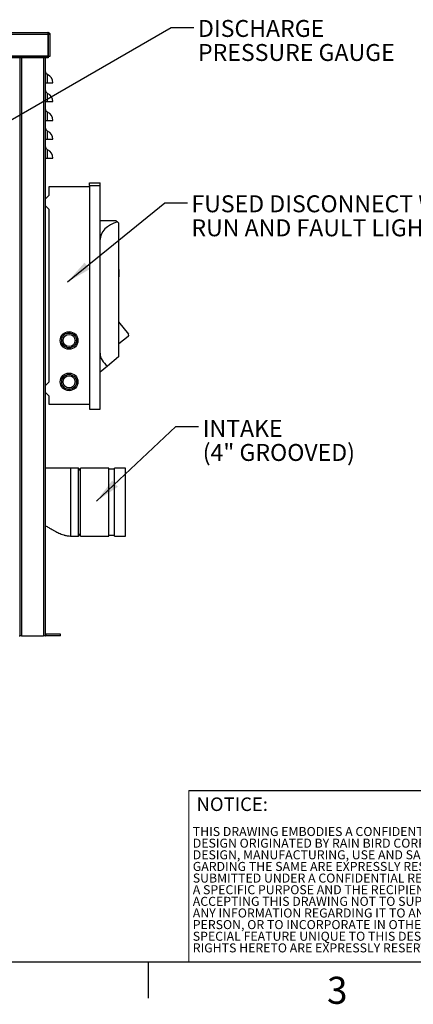
# Model space of a CAD drawing. Units: inches. Extents: x 0.1 to 16.9, y 0 to 10.9.
# Drawn here: x 9.9 to 12.1, y 0 to 5.5 of the extents above; entities that cross this region are included whole.
import ezdxf

# ---------------------------------------------------------------- set-up
doc = ezdxf.new("R2010")
doc.units = ezdxf.units.IN
doc.header["$MEASUREMENT"] = 0
doc.layers.add('SLD-0', color=7, linetype='Continuous')
doc.styles.add('SLDTEXTSTYLE0', font='TXT', dxfattribs={"width": 0.605})
doc.styles.add('SLDTEXTSTYLE1', font='TXT', dxfattribs={"width": 0.45375})
doc.styles.add('SLDTEXTSTYLE2', font='TXT', dxfattribs={"width": 0.525})
doc.dimstyles.new('SLDDIMSTYLE0', dxfattribs={"dimtxt": 0.18, "dimasz": 0.140625, "dimexe": 0, "dimexo": 0.0625, "dimgap": 0, "dimtad": 0, "dimtih": 1, "dimtoh": 1, "dimdec": 0, "dimrnd": 1e-09, "dimzin": 0, "dimdsep": 46, "dimlunit": 5, "dimtxsty": 'Standard', "dimsah": 1, "dimcen": 0.09, "dimadec": 0, "dimazin": 0, "dimtfac": 0.140625, "dimtdec": 0, "dimtofl": 0, "dimtmove": 0, "dimatfit": 3, "dimfxl": 0, "dimfrac": 2, "dimtolj": 1, "dimtzin": 0, "dimarcsym": 0})

# ---------------------------------------------------------------- blocks, each defined once
blk = doc.blocks.new('SW_NOTE_4')
at = {"layer": 'SLD-0', "color": 0, "char_height": 0.05, "attachment_point": 1, "style": 'SLDTEXTSTYLE1'}
for s, insert in [('THIS DRAWING EMBODIES A CONFIDENTIAL PROPRIETARY', (0, 0.0645)), ('DESIGN ORIGINATED BY RAIN BIRD CORPORATION. ALL', (0, 0)), ('DESIGN, MANUFACTURING, USE AND SALE RIGHTS RE-', (0, -0.0644)), ('GARDING THE SAME ARE EXPRESSLY RESERVED. IT IS', (0, -0.1289)), ('SUBMITTED UNDER A CONFIDENTIAL RELATIONSHIP FOR', (0, -0.1933)), ('A SPECIFIC PURPOSE AND THE RECIPIENT AGREES BY', (0, -0.2578)), ('ACCEPTING THIS DRAWING NOT TO SUPPLY OR DISCLOSE', (0, -0.3222)), ('ANY INFORMATION REGARDING IT TO ANY UNAUTHORIZED', (0, -0.3867)), ('PERSON, OR TO INCORPORATE IN OTHER PROJECTS ANY', (0, -0.4511)), ('SPECIAL FEATURE UNIQUE TO THIS DESIGN. ALL PATENT', (0, -0.5155)), ('RIGHTS HERETO ARE EXPRESSLY RESERVED.', (0, -0.58))]:
    blk.add_mtext(s, dxfattribs=dict(at, insert=insert))
blk = doc.blocks.new('SW_NOTE_16')
at = {"layer": 'SLD-0', "color": 0, "char_height": 0.09375, "attachment_point": 1, "style": 'SLDTEXTSTYLE0'}
for s, insert in [('INTAKE', (0.0231, 0.0367)), ('(4" GROOVED)', (0.0231, -0.0964))]:
    blk.add_mtext(s, dxfattribs=dict(at, insert=insert))
blk = doc.blocks.new('SW_NOTE_19')
at = {"layer": 'SLD-0', "color": 0, "char_height": 0.09375, "attachment_point": 1, "style": 'SLDTEXTSTYLE0'}
for s, insert in [('DISCHARGE', (0.0236, 0.0422)), ('PRESSURE GAUGE', (0.0236, -0.0909))]:
    blk.add_mtext(s, dxfattribs=dict(at, insert=insert))
blk = doc.blocks.new('SW_NOTE_20')
at = {"layer": 'SLD-0', "color": 0, "char_height": 0.09375, "attachment_point": 1, "style": 'SLDTEXTSTYLE0'}
for s, insert in [('FUSED DISCONNECT WITH', (0.0226, 0.0409)), ('RUN AND FAULT LIGHTS', (0.0226, -0.0922))]:
    blk.add_mtext(s, dxfattribs=dict(at, insert=insert))

msp = doc.modelspace()

# ---------------------------------------------------------------- linework, layer by layer
at = {"color": 7, "linetype": 'Continuous', "lineweight": 25}
for p, q in [((7.0446552, 5.3988416), (10.0696552, 5.3988416)), ((7.0446552, 5.3880916), (10.0714826, 5.3880916)), ((10.0696552, 5.3988416), (10.0701121, 5.3980233)), ((10.0701121, 5.3980233), (10.0705689, 5.395693)), ((10.0705689, 5.395693), (10.0710258, 5.3922055)), ((10.0710258, 5.3922055), (10.0714826, 5.3880916)), ((10.0714826, 5.3880916), (10.0720719, 5.3880916)), ((10.0714826, 5.2679249), (10.0714826, 5.3880916)), ((10.0720719, 5.3880916), (10.0804052, 5.3880916)), ((10.0720719, 5.2679249), (10.0720719, 5.3880916)), ((10.0804052, 5.3880916), (10.0804052, 5.2679249)), ((10.0714826, 5.2679249), (7.0446552, 5.2679249)), ((10.0402326, 5.2655083), (7.0759052, 5.2655083)), ((10.0402326, 5.2571749), (7.0759052, 5.2571749)), ((9.9134052, 5.2571749), (9.9134052, 2.0571749)), ((10.0402326, 5.2571749), (10.0402326, 5.2655083)), ((10.0402326, 5.2655083), (10.0714826, 5.2655083)), ((10.0714826, 5.2571749), (10.0402326, 5.2571749)), ((10.0550719, 5.2571749), (10.0550719, 2.0679249)), ((10.0714826, 5.2655083), (10.0714826, 5.2679249)), ((10.0714826, 5.2679249), (10.0720719, 5.2679249)), ((10.0714826, 5.2655083), (10.0714826, 5.2571749)), ((10.0714826, 5.2655083), (10.0720719, 5.2655083)), ((10.0720719, 5.2655083), (10.0720719, 5.2679249)), ((10.0720719, 5.2679249), (10.0804052, 5.2679249)), ((10.0804052, 5.2679249), (10.0804052, 5.2655083)), ((10.0681671, 5.1196749), (10.0681671, 5.1648503)), ((10.0550719, 5.1196749), (10.0681671, 5.1196749)), ((10.0681671, 5.1196749), (10.0967385, 5.1196749)), ((10.0681671, 5.0155083), (10.0681671, 5.0606837)), ((10.0550719, 5.0155083), (10.0681671, 5.0155083)), ((10.0681671, 5.0155083), (10.0967385, 5.0155083)), ((10.0550719, 4.9113416), (10.0681671, 4.9113416)), ((10.0681671, 4.9113416), (10.0681671, 4.956517)), ((10.0681671, 4.9113416), (10.0967385, 4.9113416)), ((10.0550719, 4.8071749), (10.0681671, 4.8071749)), ((10.0681671, 4.8071749), (10.0681671, 4.8523503)), ((10.0681671, 4.8071749), (10.0967385, 4.8071749)), ((10.0681671, 4.7030083), (10.0681671, 4.7481837)), ((10.0550719, 4.7030083), (10.0681671, 4.7030083)), ((10.0681671, 4.7030083), (10.0967385, 4.7030083)), ((10.0760715, 4.4979858), (10.0760715, 4.5446749)), ((10.0760715, 4.5446749), (10.2998679, 4.5446749)), ((10.2998679, 4.5656746), (10.3586766, 4.5656746)), ((10.2998679, 4.5512358), (10.2998679, 4.5656746)), ((10.2998679, 4.5512358), (10.2998679, 3.3112358)), ((10.2998679, 4.5512358), (10.3586766, 4.5512358)), ((10.3586766, 4.5512358), (10.3586766, 4.5656746)), ((10.3586766, 3.3112358), (10.3586766, 4.5512358)), ((10.0550719, 4.4754796), (10.0760715, 4.4979858)), ((10.0760715, 4.4169858), (10.0550719, 4.4394919)), ((10.0760715, 3.4642358), (10.0760715, 4.4169858)), ((10.4465602, 4.3559707), (10.3586766, 4.3559707)), ((10.4465602, 4.3559707), (10.4553538, 4.3486747)), ((10.4553538, 4.3486747), (10.4609052, 4.3440688)), ((10.4609052, 4.3440688), (10.4609052, 3.6019013)), ((10.4618182, 4.0536738), (10.4609052, 4.0327017)), ((10.4609052, 3.7950654), (10.5158677, 3.7267092)), ((10.5143652, 3.7147576), (10.462433, 3.6744244)), ((10.4609052, 3.6019013), (10.3992686, 3.5507616)), ((10.3992686, 3.5507616), (10.3586766, 3.5170827)), ((10.0550719, 3.4417296), (10.0760715, 3.4642358)), ((10.0760715, 3.3832358), (10.0550719, 3.4057419)), ((10.0760715, 3.3382197), (10.0760715, 3.3832358)), ((10.2998679, 3.3382197), (10.0760715, 3.3382197)), ((10.2998679, 3.3112358), (10.3586766, 3.3112358)), ((10.194308, 2.9842583), (10.0550719, 2.9842583)), ((10.2385455, 2.9842583), (10.194308, 2.9842583)), ((10.2498635, 2.9695083), (10.2385455, 2.9842583)), ((10.2385455, 2.6092583), (10.2385455, 2.9842583)), ((10.4061135, 2.9842583), (10.2498635, 2.9842583)), ((10.2498635, 2.7967583), (10.2498635, 2.9842583)), ((10.4061135, 2.7967583), (10.4061135, 2.9842583)), ((10.4373635, 2.9790499), (10.4061135, 2.9790499)), ((10.4998635, 2.9842583), (10.4373635, 2.9842583)), ((10.4373635, 2.7967583), (10.4373635, 2.9842583)), ((10.4998635, 2.7967583), (10.4998635, 2.9842583)), ((10.2498635, 2.6092583), (10.2498635, 2.7967583)), ((10.4061135, 2.6092583), (10.4061135, 2.7967583)), ((10.4373635, 2.6092583), (10.4373635, 2.7967583)), ((10.4998635, 2.6092583), (10.4998635, 2.7967583)), ((10.2385455, 2.6092583), (10.2498635, 2.6240083)), ((10.194308, 2.6092583), (10.2385455, 2.6092583)), ((10.2498635, 2.6092583), (10.4061135, 2.6092583)), ((10.4061135, 2.6144666), (10.4373635, 2.6144666)), ((10.4373635, 2.6092583), (10.4998635, 2.6092583)), ((9.9109885, 2.0571749), (9.9134052, 2.0571749)), ((9.9241552, 2.0571749), (9.9134052, 2.0571749)), ((9.9241552, 2.0571749), (10.0443219, 2.0571749)), ((10.0550719, 2.0571749), (10.0443219, 2.0571749)), ((10.0550719, 2.0679249), (10.0550719, 2.0574501)), ((10.0550719, 2.0574501), (10.0550719, 2.0571749)), ((10.0574885, 2.0655083), (10.0574885, 2.0571749)), ((10.1384052, 2.0655083), (10.0574885, 2.0655083)), ((10.1384052, 2.0571749), (10.0574885, 2.0571749)), ((10.1384052, 2.0571749), (10.1384052, 2.0655083))]:
    msp.add_line(p, q, dxfattribs=at)
at = {"color": 8, "linetype": 'Continuous', "lineweight": 25}
for p, q in [((9.9241552, 5.2571749), (9.9241552, 2.0571749)), ((10.0443219, 5.2571749), (10.0443219, 2.0571749)), ((10.194308, 2.9842583), (10.194308, 2.7967583)), ((10.194308, 2.7967583), (10.194308, 2.6092583))]:
    msp.add_line(p, q, dxfattribs=at)
at = {"color": 7, "linetype": 'Continuous', "lineweight": 18}
msp.add_line((10.849991, 1.2000141), (10.849991, 0.2500152), dxfattribs=at)
at = {"color": 7, "linetype": 'Continuous', "lineweight": 25, "flags": 128}
for points in [[(10.4609052, 4.0952075), (10.4617263, 4.0777994), (10.4618182, 4.0536738)], [(10.462433, 3.6744244), (10.4610202, 3.6735344), (10.4609052, 3.6734779)]]:
    msp.add_lwpolyline(points, dxfattribs=at)
at = {"color": 7, "linetype": 'Continuous', "lineweight": 25}
for centre, radius in [((10.1868016, 3.6923863), 0.0488845), ((10.1868016, 3.6923863), 0.0487204), ((10.1868016, 3.6923863), 0.0410933), ((10.1868016, 3.6923863), 0.0332594), ((10.1868016, 3.4632197), 0.0488845), ((10.1868016, 3.4632197), 0.0487204), ((10.1868016, 3.4632197), 0.0410933), ((10.1868016, 3.4632197), 0.0332594)]:
    msp.add_circle(centre, radius, dxfattribs=at)
for centre, radius, start, end in [((10.0779885, 5.1855557), 0.0229167, 180, 244.6230665), ((10.0467385, 5.1196749), 0.05, 0, 64.6230665), ((10.0779885, 5.0813891), 0.0229167, 180, 244.6230665), ((10.0467385, 5.0155083), 0.05, 0, 64.6230665), ((10.0779885, 4.9772224), 0.0229167, 180, 244.6230665), ((10.0467385, 4.9113416), 0.05, 0, 64.6230665), ((10.0779885, 4.8730557), 0.0229167, 180, 244.6230665), ((10.0467385, 4.8071749), 0.05, 0, 64.6230665), ((10.0779885, 4.7688891), 0.0229167, 180, 244.6230665), ((10.0467385, 4.7030083), 0.05, 0, 64.6230665), ((10.5091406, 3.7214846), 0.0085176, 307.8347769, 37.8343801), ((10.0574885, 2.0679249), 0.0024167, 180, 270), ((10.0574885, 2.0679249), 0.01075, 257.0085176, 270)]:
    msp.add_arc(centre, radius, start, end, dxfattribs=at)
for centre, start_param, end_param in [((10.5112258, 4.2509707), 1.94577795, 3.141589885), ((10.5112258, 3.6220827), 3.141592654, 3.888329926)]:
    msp.add_ellipse(centre, major_axis=(0.1525492, 0), ratio=0.688302662, start_param=start_param, end_param=end_param, dxfattribs=at)
for points, knots in [([(10.0720719, 5.3880916), (10.0720719, 5.3880917), (10.0720719, 5.3883399), (10.0720681, 5.3888376), (10.0720504, 5.3895847), (10.0720201, 5.3903306), (10.0719771, 5.3910832), (10.0719213, 5.3918354), (10.0718549, 5.3925849), (10.0717718, 5.3933145), (10.0716889, 5.3939101), (10.0716144, 5.3943802), (10.0715531, 5.3947363), (10.0714891, 5.3950817), (10.0714223, 5.3954178), (10.0713543, 5.3957434), (10.0712818, 5.3960575), (10.0712044, 5.3963575), (10.0711231, 5.3966424), (10.0710385, 5.3969114), (10.0709512, 5.3971645), (10.0708615, 5.3974019), (10.0707698, 5.3976243), (10.0706766, 5.3978307), (10.0705834, 5.3980204), (10.0704885, 5.3981915), (10.0703679, 5.3983751), (10.070238, 5.3985332), (10.0701002, 5.3986611), (10.0699785, 5.398747), (10.0698568, 5.3988067), (10.069756, 5.3988342), (10.0696964, 5.3988403), (10.0696762, 5.3988412), (10.0696753, 5.3988412), (10.0696724, 5.3988413), (10.0696682, 5.3988415), (10.069662, 5.3988416), (10.0696579, 5.3988416), (10.0696552, 5.3988416)], [0, 0, 0, 0, 0.000011515, 0.04355483, 0.087321166, 0.131773646, 0.176457766, 0.223554789, 0.270926803, 0.319164169, 0.3676962, 0.393928138, 0.420205071, 0.446617795, 0.473075955, 0.500059597, 0.527092774, 0.554276591, 0.581510577, 0.608611243, 0.6357595, 0.663050746, 0.69038962, 0.718279358, 0.746220414, 0.774317897, 0.802469626, 0.848451966, 0.880520641, 0.91266438, 0.945037503, 0.977488858, 0.99411537, 0.994148088, 0.994278971, 0.994802664, 0.996599954, 0.997761553, 1, 1, 1, 1]), ([(10.0696552, 5.3988416), (10.0696677, 5.3988416), (10.0696866, 5.3988416), (10.0697156, 5.3988415), (10.069735, 5.3988413), (10.069899, 5.3988399), (10.0703558, 5.3988261), (10.0711135, 5.3987547), (10.0718666, 5.3986189), (10.0724672, 5.3984703), (10.0729168, 5.3983381), (10.073463, 5.3981514), (10.0740999, 5.3978905), (10.0748163, 5.3975326), (10.0755109, 5.3971182), (10.0760766, 5.3967201), (10.0766395, 5.3962728), (10.0771955, 5.3957714), (10.0778137, 5.3951109), (10.0782834, 5.3945154), (10.0786943, 5.3939206), (10.0790519, 5.3933327), (10.0794201, 5.3926116), (10.079736, 5.3918555), (10.079986, 5.3910973), (10.080174, 5.390347), (10.080306, 5.3896078), (10.0803869, 5.3888545), (10.0804052, 5.3883464), (10.0804052, 5.3880917), (10.0804052, 5.3880916)], [0, 0, 0, 0, 0.002238625, 0.003400317, 0.00519775, 0.005721485, 0.032862962, 0.087274978, 0.142484886, 0.170412272, 0.198491619, 0.226623211, 0.273937752, 0.321505819, 0.369858255, 0.418478793, 0.444920858, 0.498002933, 0.551448036, 0.605255962, 0.632274547, 0.679379293, 0.726755088, 0.774992808, 0.823528192, 0.86708084, 0.910850614, 0.955301515, 0.999988484, 1, 1, 1, 1]), ([(10.0804052, 5.2655083), (10.0804002, 5.2655083), (10.0803903, 5.2655083), (10.0803098, 5.2655083), (10.0801807, 5.2655083), (10.0799939, 5.2655083), (10.0797478, 5.2655083), (10.0794126, 5.2655083), (10.0790409, 5.2655083), (10.078577, 5.2655083), (10.0781544, 5.2655083), (10.0777132, 5.2655083), (10.0773635, 5.2655083), (10.0769966, 5.2655083), (10.0766141, 5.2655083), (10.0762175, 5.2655083), (10.0758024, 5.2655083), (10.0753702, 5.2655083), (10.0747716, 5.2655083), (10.074002, 5.2655083), (10.0730572, 5.2655083), (10.0724101, 5.2655083), (10.0720816, 5.2655083), (10.0720719, 5.2655083)], [0, 0, 0, 0, 0.047507384, 0.09529147, 0.143921521, 0.192833007, 0.245499859, 0.298619969, 0.365913191, 0.406606329, 0.476577463, 0.511819836, 0.547444044, 0.583129363, 0.619188173, 0.655400307, 0.691656289, 0.729716257, 0.767810903, 0.844181467, 0.920904763, 0.997663381, 1, 1, 1, 1]), ([(10.0550719, 2.6665437), (10.0583939, 2.6647662), (10.0648472, 2.6613132), (10.0739774, 2.6561669), (10.083243, 2.6509003), (10.093852, 2.6448601), (10.1061205, 2.6380223), (10.1187741, 2.6313539), (10.1312285, 2.6253272), (10.1437091, 2.6199477), (10.1545919, 2.6160576), (10.1636319, 2.6134373), (10.1715521, 2.6115499), (10.1818691, 2.6097236), (10.1898304, 2.6094258), (10.194308, 2.6092583)], [0, 0, 0, 0, 0.074273479, 0.144282092, 0.206605846, 0.284380624, 0.384949082, 0.48348289, 0.566306805, 0.657653699, 0.751286819, 0.793912357, 0.843139339, 0.911779915, 1, 1, 1, 1])]:
    msp.add_open_spline(points, degree=3, knots=knots, dxfattribs=at)
at = {"layer": 'SLD-0', "color": 7, "linetype": 'Continuous'}
for p, q in [((10.849991, 1.2000141), (16.74999, 1.2000141)), ((0.2500039, 0.2500152), (16.7499885, 0.2500152)), ((10.624989, 0.2499962), (10.624989, 0.0499992))]:
    msp.add_line(p, q, dxfattribs=at)

# ---------------------------------------------------------------- block references
at = {"layer": 'SLD-0'}
for name, p in [('SW_NOTE_19', (10.8768368, 5.4252656)), ('SW_NOTE_20', (10.8414081, 4.4554066)), ('SW_NOTE_16', (10.9034082, 3.2154041))]:
    msp.add_blockref(name, p, dxfattribs=at)
at = {"layer": 'SLD-0', "color": 7}
msp.add_blockref('SW_NOTE_4', (10.8714867, 0.9330853), dxfattribs=at)

# ---------------------------------------------------------------- texts
at = {"layer": 'SLD-0', "color": 7, "attachment_point": 1}
for s, insert, char_height, style in [('NOTICE:', (10.8922873, 1.1613291), 0.075, 'SLDTEXTSTYLE1'), ('3', (11.6146193, 0.1682156), 0.15, 'SLDTEXTSTYLE2')]:
    msp.add_mtext(s, dxfattribs=dict(at, insert=insert, char_height=char_height, style=style))

# ---------------------------------------------------------------- leaders
at = {"layer": 'SLD-0'}
for points in [[(8.594982, 4.1819473), (10.7518867, 5.4252656), (10.8768368, 5.4252656)], [(10.1777338, 4.0164856), (10.7164081, 4.4554066), (10.8414081, 4.4554066)], [(10.3381053, 2.8028639), (10.7784568, 3.2154041), (10.9034082, 3.2154041)]]:
    msp.add_leader(points, dimstyle='SLDDIMSTYLE0', dxfattribs=at)

doc.saveas('drawing.dxf')
